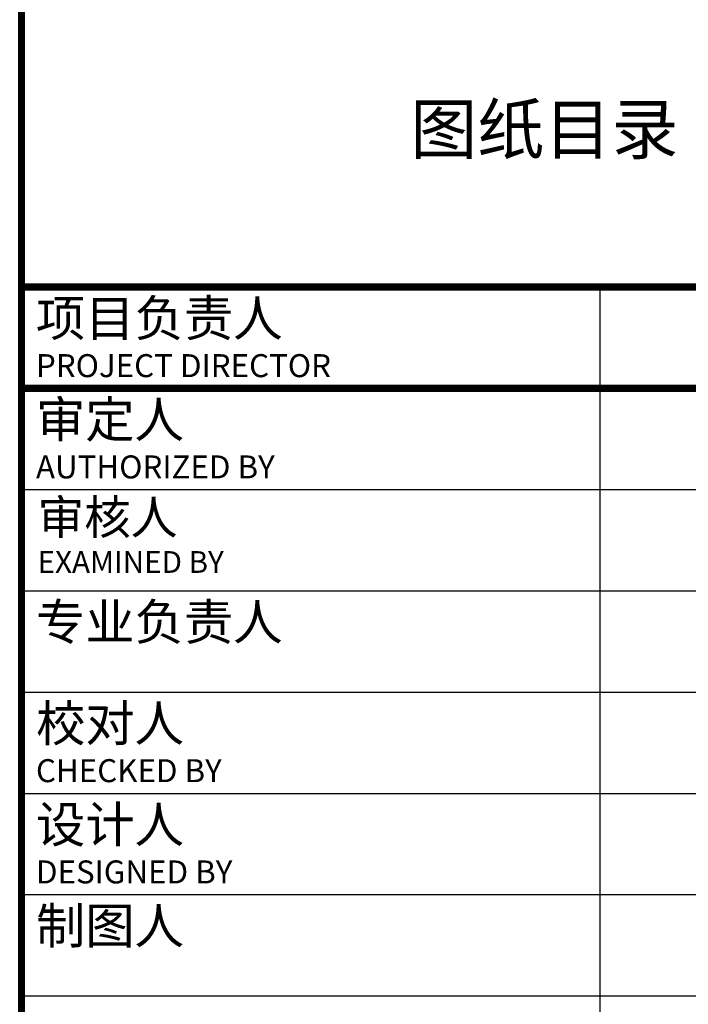
# Model space of a CAD drawing. Extents: x 30617 to 345376, y 6582 to 739774.
# Drawn here: x 146822 to 151446, y 179570 to 186377 of the extents above; entities that cross this region are included whole.
import ezdxf

# ---------------------------------------------------------------- set-up
doc = ezdxf.new("R2010")
doc.units = 0
doc.header["$LTSCALE"] = 1000
doc.header["$MEASUREMENT"] = 0
for name, color, linetype in [('DIM_SYMB', 3, 'Continuous'), ('K', 130, 'Continuous'), ('PUB-TITLE', 4, 'Continuous')]:
    doc.layers.add(name, color=color, linetype=linetype)
doc.styles.add('Z-ST', font='txt', dxfattribs={"width": 0.8})
doc.styles.add('宋体', font='txt')

# ---------------------------------------------------------------- blocks, each defined once
blk = doc.blocks.new('签字栏88888')
for p, q in [((-4000, -8500), (-4000, -15500)), ((-8000, -12700), (0, -12700))]:
    blk.add_line(p, q)
at = {"const_width": 50}
blk.add_lwpolyline([(-8000, -8500), (0, -8500)], dxfattribs=at)
blk = doc.blocks.new('建筑图签名')
for p, q in [((-589.3, 332653.2), (-589.3, 327753.2)), ((-4589.3, 331953.2), (3410.7, 331953.2)), ((-4589.3, 331253.2), (3410.7, 331253.2)), ((-4589.3, 330553.2), (3410.7, 330553.2)), ((-4589.3, 329853.2), (3410.7, 329853.2)), ((-4589.3, 329153.2), (3410.7, 329153.2)), ((-4589.3, 328453.2), (3410.7, 328453.2)), ((-4589.3, 327753.2), (3410.7, 327753.2))]:
    blk.add_line(p, q)
at = {"const_width": 50}
blk.add_lwpolyline([(-4589.3, 332653.2), (3410.7, 332653.2)], dxfattribs=at)
at = {"layer": 'PUB-TITLE', "style": 'Z-ST'}
for s, height, p in [('项目负责人', 250, (-4489.3, 332313.1)), ('PROJECT DIRECTOR', 158.859, (-4489.3, 332030.5)), ('审定人', 250, (-4489.3, 331613.1)), ('AUTHORIZED BY', 158.859, (-4489.3, 331330.5)), ('审核人', 236.25, (-4478, 330944.5)), ('EXAMINED BY', 150.122, (-4478, 330677.5)), ('专业负责人', 250, (-4489.3, 330213.1)), ('校对人', 250, (-4489.3, 329513.1)), ('CHECKED BY', 158.86, (-4489.3, 329230.5)), ('设计人', 250, (-4489.3, 328813.1)), ('DESIGNED BY', 158.859, (-4489.3, 328530.5)), ('制图人', 250, (-4489.3, 328113.1))]:
    blk.add_text(s, height=height, dxfattribs=at).set_placement(p)
blk = doc.blocks.new('A$C689623B3')
at = {"const_width": 50}
blk.add_lwpolyline([(25, 40000), (25, 0)], dxfattribs=at)
for name, p in [('签字栏88888', (8025, 15500)), ('建筑图签名', (4614.3, -324953.2))]:
    blk.add_blockref(name, p)

msp = doc.modelspace()

# ---------------------------------------------------------------- linework, layer by layer
at = {"const_width": 50}
msp.add_lwpolyline([(121905.6, 177828.7), (146835, 177828.7), (146835, 213828.7), (121905.6, 213828.7)], close=True, dxfattribs=at)
msp.add_lwpolyline([(121905.6, 177828.7), (146835, 177828.7), (146835, 213828.7), (121905.6, 213828.7)], close=True, dxfattribs=at)

# ---------------------------------------------------------------- block references
at = {"layer": 'K'}
msp.add_blockref('A$C689623B3', (146810, 176828.7), dxfattribs=at)

# ---------------------------------------------------------------- texts
at = {"layer": 'DIM_SYMB', "color": 1, "style": '宋体'}
msp.add_text('图纸目录', height=339.87, dxfattribs=at).set_placement((149523.2, 185450.4))

doc.saveas('drawing.dxf')
